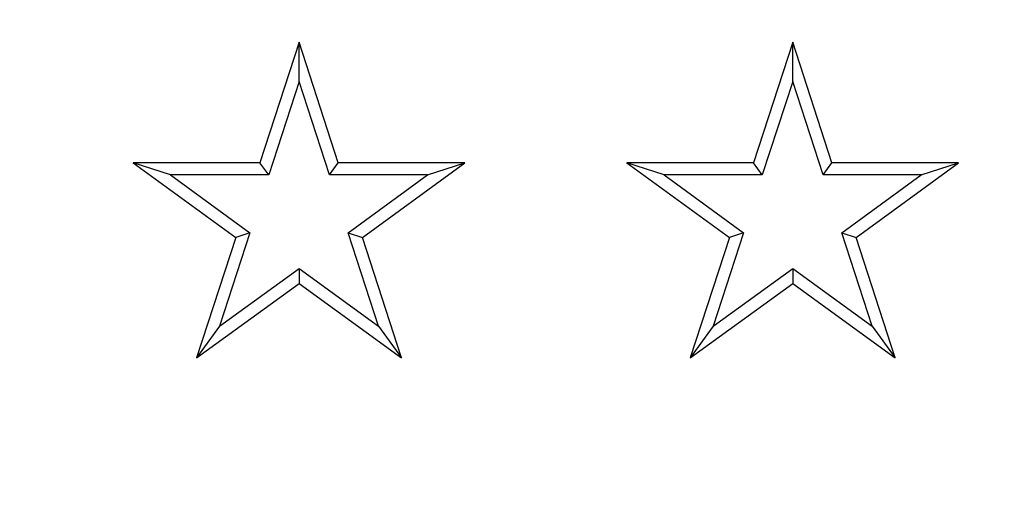
# Model space of a CAD drawing. Units: millimetres. Extents: x -81 to 291, y 0 to 204.
# Drawn here: x 123 to 129, y 63 to 66 of the extents above; entities that cross this region are included whole.
import ezdxf
from ezdxf import colors
from ezdxf.entities.mleader import LeaderData, LeaderLine
from ezdxf.enums import TextEntityAlignment as Align
from ezdxf.math import Vec2, Vec3

# ---------------------------------------------------------------- set-up
doc = ezdxf.new("R2010")
doc.units = ezdxf.units.MM
for name, color, linetype in [('F-1M', 7, 'Continuous'), ('F-1T', 7, 'Continuous'), ('Predeterminado', 7, 'Continuous')]:
    doc.layers.add(name, color=color, linetype=linetype)
doc.styles.add('SEACAD_Arial', font='arial.ttf')
doc.dimstyles.new('ISO', dxfattribs={"dimtxt": 3.125, "dimasz": 3.125, "dimexe": 1.5625, "dimexo": 0, "dimgap": 0.78125, "dimtad": 0, "dimlfac": 10, "dimtxsty": 'SEACAD_Arial', "dimblk1": '_SE_FILLED', "dimblk2": '_SE_FILLED', "dimsah": 1, "dimcen": 1.5625, "dimadec": 1, "dimazin": 0, "dimtfac": 0.5, "dimtmove": 0, "dimatfit": 3, "dimfxl": 1, "dimarcsym": 0})

# ---------------------------------------------------------------- blocks, each defined once
blk = doc.blocks.new('SE1')
at = {"layer": 'F-1M', "color": 7, "linetype": 'Continuous'}
for radius, start, end in [(32.5, 212.96803, 355.323), (32.2753, 187.59915, 354.72512), (33.05, 217.01832, 353.88979)]:
    blk.add_arc((134.9574, 78.7229), radius, start, end, dxfattribs=at)
at = {"layer": 'F-1T', "color": 7, "linetype": 'Continuous'}
for p, q in [((124.8297, 65.6429), (124.6014, 64.9401)), ((125.0581, 64.9401), (124.8297, 65.6429)), ((124.8297, 65.4147), (124.8297, 65.6429)), ((127.7097, 65.6429), (127.4814, 64.9401)), ((127.9381, 64.9401), (127.7097, 65.6429)), ((127.7097, 65.4147), (127.7097, 65.6429)), ((124.8297, 65.4147), (124.6526, 64.8696)), ((125.0069, 64.8696), (124.8297, 65.4147)), ((127.7097, 65.4147), (127.5326, 64.8696)), ((127.8869, 64.8696), (127.7097, 65.4147)), ((123.8624, 64.9401), (124.4602, 64.5057)), ((124.6014, 64.9401), (123.8624, 64.9401)), ((124.0795, 64.8696), (123.8624, 64.9401)), ((124.6526, 64.8696), (124.6014, 64.9401)), ((125.0069, 64.8696), (125.0581, 64.9401)), ((125.7971, 64.9401), (125.0581, 64.9401)), ((125.1992, 64.5057), (125.7971, 64.9401)), ((125.58, 64.8696), (125.7971, 64.9401)), ((126.7424, 64.9401), (127.3402, 64.5057)), ((127.4814, 64.9401), (126.7424, 64.9401)), ((126.9595, 64.8696), (126.7424, 64.9401)), ((127.5326, 64.8696), (127.4814, 64.9401)), ((127.8869, 64.8696), (127.9381, 64.9401)), ((128.6771, 64.9401), (127.9381, 64.9401)), ((128.0792, 64.5057), (128.6771, 64.9401)), ((128.46, 64.8696), (128.6771, 64.9401)), ((124.6526, 64.8696), (124.0795, 64.8696)), ((124.0795, 64.8696), (124.5432, 64.5327)), ((125.58, 64.8696), (125.0069, 64.8696)), ((125.1163, 64.5327), (125.58, 64.8696)), ((127.5326, 64.8696), (126.9595, 64.8696)), ((126.9595, 64.8696), (127.4232, 64.5327)), ((128.46, 64.8696), (127.8869, 64.8696)), ((127.9963, 64.5327), (128.46, 64.8696)), ((124.5432, 64.5327), (124.366, 63.9876)), ((124.5432, 64.5327), (124.4602, 64.5057)), ((125.2934, 63.9876), (125.1163, 64.5327)), ((125.1163, 64.5327), (125.1992, 64.5057)), ((127.4232, 64.5327), (127.246, 63.9876)), ((127.4232, 64.5327), (127.3402, 64.5057)), ((128.1734, 63.9876), (127.9963, 64.5327)), ((127.9963, 64.5327), (128.0792, 64.5057)), ((124.4602, 64.5057), (124.2319, 63.8029)), ((125.4276, 63.8029), (125.1992, 64.5057)), ((127.3402, 64.5057), (127.1119, 63.8029)), ((128.3076, 63.8029), (128.0792, 64.5057)), ((124.366, 63.9876), (124.8297, 64.3245)), ((124.8297, 64.3245), (125.2934, 63.9876)), ((124.8297, 64.3245), (124.8297, 64.2373)), ((127.246, 63.9876), (127.7097, 64.3245)), ((127.7097, 64.3245), (128.1734, 63.9876)), ((127.7097, 64.3245), (127.7097, 64.2373)), ((124.2319, 63.8029), (124.8297, 64.2373)), ((124.8297, 64.2373), (125.4276, 63.8029)), ((127.1119, 63.8029), (127.7097, 64.2373)), ((127.7097, 64.2373), (128.3076, 63.8029)), ((124.366, 63.9876), (124.2319, 63.8029)), ((125.2934, 63.9876), (125.4276, 63.8029)), ((127.246, 63.9876), (127.1119, 63.8029)), ((128.1734, 63.9876), (128.3076, 63.8029))]:
    blk.add_line(p, q, dxfattribs=at)
for radius, start, end in [(32.25, 210.08549, 149.91451), (29.5, 187.3088, 252.74352), (29.9971, 188.3325, 251.61017), (30.05, 188.41967, 251.51146)]:
    blk.add_arc((134.9574, 78.7229), radius, start, end, dxfattribs=at)
blk = doc.blocks.new('DMBLK3')
at = {"layer": 'Predeterminado', "linetype": 'Continuous'}
for points in [[(67.3049, 67.0283), (68.0415, 67.7649), (65.4635, 69.6063)], [(123.2628, 11.0704), (125.8408, 9.229), (123.9994, 11.807)]]:
    blk.add_hatch(color=7, dxfattribs=at).paths.add_polyline_path(points)
at = {"layer": 'Predeterminado', "color": 7, "linetype": 'Continuous'}
for p, q in [((104.7687, 108.9116), (64.3586, 68.5015)), ((65.4635, 69.6063), (92.2847, 42.7851)), ((165.146, 48.5343), (124.7359, 8.1242)), ((99.0196, 36.0503), (125.8408, 9.229))]:
    blk.add_line(p, q, dxfattribs=at)
at = {"layer": 'Predeterminado', "color": 7, "linetype": 'Continuous', "style": 'SEACAD_Arial'}
blk.add_text('854', height=3.125, rotation=315, dxfattribs=at).set_placement((94.163, 43.1165), align=Align.TOP_LEFT)
blk = doc.blocks.new('_SE_FILLED')
at = {"color": 0}
blk.add_line((0, 0), (-1, 0), dxfattribs=at)
blk.add_solid([(0, 0), (-1, -0.1665), (-1, 0.1665), (0, 0)], dxfattribs=at)
blk = doc.blocks.new('_Dot')
at = {"color": 0, "linetype": 'ByBlock', "lineweight": -2}
blk.add_line((-0.5, 0), (-1, 0), dxfattribs=at)
at = {"color": 0, "linetype": 'ByBlock', "const_width": 0.5}
blk.add_lwpolyline([(-0.25, 0, 1), (0.25, 0, 1)], format="xyb", close=True, dxfattribs=at)

msp = doc.modelspace()

# ---------------------------------------------------------------- linework, layer by layer
at = {"color": 7, "linetype": 'Continuous'}
msp.add_open_spline([(123.2869, 60.3701), (122.8456, 62.8226), (123.9223, 61.0808), (109.3176, 82.9677)], degree=3, dxfattribs=at)

# ---------------------------------------------------------------- block references
at = {"layer": 'Predeterminado'}
msp.add_blockref('SE1', (0, 0), dxfattribs=at)

# ---------------------------------------------------------------- dimensions: what is measured, and where the dimension line sits
at = {"layer": 'Predeterminado', "color": 7, "linetype": 'Continuous'}
dim = msp.add_linear_dim(base=(65.4635, 69.6063), p1=(104.7687, 108.9116), p2=(165.146, 48.5343), angle=315, text='\\A1;<>', dimstyle='ISO', override={"dimdec": 0}, dxfattribs=at)
dim.commit()
dim.dimension.update_dxf_attribs({"geometry": 'DMBLK3', "text_midpoint": (95.6521, 39.4177), "dimtype": 161})

# ---------------------------------------------------------------- leaders
ml = msp.add_multileader_mtext('Standard', dxfattribs=at)
ml.set_content('{\\pxsm0.9;\\fArial TUR|b0||i0||c0|p34;\\W1.;Conjunto de tapa y marco modelo Lucentum con medidas: Tapa Ø 650 mm, Marco Ø 850 x 100 mm, la tapa es abatible. \\P}', color=256)
ml.set_leader_properties()
ml.set_arrow_properties(name='DOT')
ml.build(insert=Vec2(0, 0))
ml.multileader.update_dxf_attribs({"leader_type": 0, "dogleg_length": 0, "arrow_head_size": 2.5})
ctx = ml.context
ctx.base_point, ctx.char_height, ctx.arrow_head_size = Vec3(6.6394, 191.8973), 2.5, 2.5
notes = []
notes.append((ctx, [(0, (0, 0, 0), (0, 0), (1, 0), 1, [])]))
ctx.mtext.insert = Vec3(8.6394, 193.5136)
for ctx, leaders in notes:
    for number, flags, end, landing, length, lines in leaders:
        leader = LeaderData()
        leader.index, (leader.has_last_leader_line, leader.has_dogleg_vector, leader.attachment_direction) = number, flags
        leader.last_leader_point, leader.dogleg_vector, leader.dogleg_length = Vec3(end), Vec3(landing), length
        for number, points, colour, breaks in lines:
            line = LeaderLine()
            line.index, line.vertices, line.color, line.breaks = number, Vec3.list(points), colors.encode_raw_color(colour), breaks
            leader.lines.append(line)
        ctx.leaders.append(leader)

doc.saveas('drawing.dxf')
